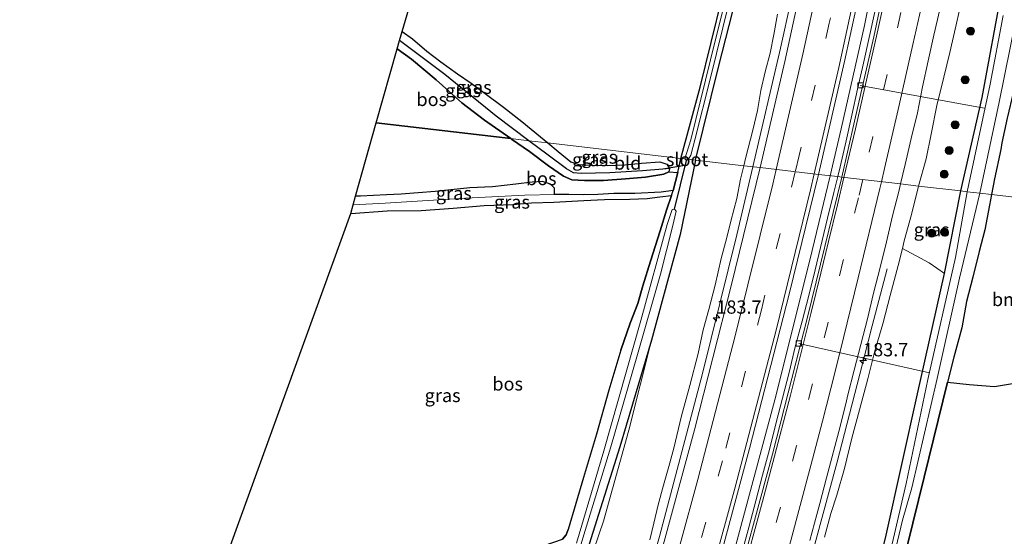
# Model space of a CAD drawing. Units: metres. Extents: x 235388 to 237108, y 562500 to 568750.
# Drawn here: x 236351 to 236536, y 564773 to 564871 of the extents above; entities that cross this region are included whole.
import ezdxf
from ezdxf.enums import TextEntityAlignment as Align

# ---------------------------------------------------------------- set-up
doc = ezdxf.new("R2010")
doc.units = ezdxf.units.M
doc.linetypes.add('IE-TERREINAFSCHEIDING', pattern=[10, 8, -2])
doc.linetypes.add('VW-3-9_STREEP', pattern=[12, 3, -9])
doc.layers.get('0').update_dxf_attribs({"lineweight": 25})
for name, color, linetype, lineweight in [('B-ME-AL-OVERIG-L-B1', 7, 'Continuous', 18), ('B-ME-AM-KILOMETR-S-B1', 7, 'Continuous', 18), ('B-ME-BV-GELEIDECONSTRUCTIE-GELEIDERAIL-L-B1', 213, 'BV-GELEIDERAIL', 18), ('B-ME-GR-BOOM-GV-B6', 93, 'Continuous', 18), ('B-ME-GR-BOOM-S-B1', 93, 'Continuous', 18), ('B-ME-GW-KRUINLIJN-L-B1', 93, 'Continuous', 18), ('B-ME-GW-TEENLIJN-L-B1', 93, 'Continuous', 18), ('B-ME-IE-GRASLAND-GV-B6', 93, 'Continuous', 18), ('B-ME-IE-GRONDWERKLIJN-GROND_INGERICHT-GV-B6', 253, 'Continuous', 18), ('B-ME-IE-HULPGEOMETRIE-L-B1', 53, 'Continuous', 18), ('B-ME-IE-TERREINAFSCHEIDING-RASTERHEKWERK-L-B1', 8, 'IE-TERREINAFSCHEIDING', 18), ('B-ME-OG-WATER-GV-B6', 153, 'Continuous', 18), ('B-ME-VH-VERH_SOORT-BITUMEN-GV-B6', 8, 'IE-TERREINAFSCHEIDING-NATUURLIJK-HOUTWAL', 18), ('B-ME-VH-VERH_SOORT-KLINKERS-GV-B6', 8, 'IE-TERREINAFSCHEIDING-NATUURLIJK-HOUTWAL', 18), ('B-ME-VV-KOLK-S-B1', 8, 'Continuous', 18), ('B-ME-VW-MARKERING-39STREEP-015-L-B1', 255, 'VW-3-9_STREEP', 18), ('B-ME-VW-MARKERING-STREEP-015-L-B1', 7, 'Continuous', 18)]:
    doc.layers.add(name, color=color, linetype=linetype, lineweight=lineweight)
for name, color, linetype in [('B-ME-GR-BOS-GV-B6', 10, 'Continuous'), ('B-ME-GW-INSTEEKWATERGANG-L-B1', 10, 'Continuous'), ('B-ME-GW-WATERGANG-GREPPEL-L-B1', 10, 'Continuous'), ('B-ME-KG-KADASTRAAL-OPNAMEDTMGRENS-L-B1', 10, 'Continuous'), ('B-ME-KW-DUIKER-L-B1', 10, 'Continuous')]:
    doc.layers.add(name, color=color, linetype=linetype)
doc.styles.add('NLCS-ISO', font='NLCS-ISO.TTF')
doc.linetypes.add('BV-GELEIDERAIL', pattern='A,10,-3,[108,NLCS.SHX,S=1,R=0,X=0,Y=0],-3', length=16)
doc.linetypes.add('IE-TERREINAFSCHEIDING-NATUURLIJK-HOUTWAL', pattern='A,7,-1.5,[67,NLCS.SHX,S=0.75,R=45,X=0,Y=0],-1.5,7,-1.5,[70,NLCS.SHX,S=0.75,R=0,X=0,Y=0],-1.5', length=20)

# ---------------------------------------------------------------- blocks, each defined once
blk = doc.blocks.new('hecto')
for p, q in [((0, 0.625), (-0.625, 0)), ((0, -0.625), (0, 0.625)), ((-0.625, 0), (0.625, 0)), ((0.625, 0), (0, -0.625))]:
    blk.add_line(p, q)
blk = doc.blocks.new('boom')
h = blk.add_hatch(color=256)
edge = h.paths.add_edge_path()
edge.add_arc((0, 0), 0.75, 0, 360)
blk.add_circle((0, 0), 0.75)
blk = doc.blocks.new('kolk')
blk.add_lwpolyline([(-0.5, -0.5), (0.5, -0.5), (0.5, 0.5), (-0.5, 0.5)], close=True)

msp = doc.modelspace()

# ---------------------------------------------------------------- linework, layer by layer
at = {"layer": 'B-ME-AL-OVERIG-L-B1'}
for p, q in [((236532.67, 564854.224, 6.074), (236509.303, 564858.531, 9.993)), ((236522.362, 564804.266, 5.929), (236497.768, 564809.826, 10.732))]:
    msp.add_line(p, q, dxfattribs=at)
at = {"layer": 'B-ME-BV-GELEIDECONSTRUCTIE-GELEIDERAIL-L-B1'}
for points in [[(236540.913, 565235.4311, 8.6714), (236540.6948, 565228.3564, 8.6744), (236539.5194, 565201.1436, 8.7092), (236537.8707, 565172.0212, 8.7417), (236536.0004, 565144.8607, 8.7659), (236533.7733, 565117.7375, 8.7889), (236531.3717, 565092.4482, 8.8254), (236528.6026, 565067.13, 8.8973), (236525.4857, 565042.0738, 8.9969), (236521.4469, 565013.3155, 9.1578), (236518.1777, 564991.8498, 9.3212), (236514.5731, 564968.5878, 9.5663), (236510.2379, 564943.528, 9.8113), (236507.2422, 564927.4365, 9.9548), (236498.1847, 564883.2043, 10.4351), (236494.2985, 564865.5358, 10.6931), (236489.0558, 564843.1753, 11.0373)], [(236555.4131, 565234.4139, 8.8383), (236555.1954, 565227.4739, 8.8418), (236554.1011, 565202.0104, 8.8869), (236552.7088, 565176.4759, 8.9798), (236550.6148, 565145.5486, 9.0376), (236548.2208, 565116.3116, 9.0673), (236545.8128, 565090.8256, 9.1305), (236543.0365, 565065.4499, 9.1817), (236540.1142, 565041.9133, 9.2837), (236537.1292, 565020.29, 9.4116), (236533.0827, 564993.2707, 9.5864), (236528.7096, 564966.3131, 9.7784), (236523.9431, 564939.4721, 10.0553), (236518.0631, 564909.0243, 10.2807), (236510.1085, 564869.8096, 10.7901), (236505.7406, 564850.3079, 11.0349), (236503.6351, 564841.4767, 11.176)], [(236489.0558, 564843.1753, 11.0373), (236486.0516, 564830.3621, 11.2345), (236479.5901, 564804.1781, 11.6831), (236471.4797, 564773.413, 12.2136), (236463.121, 564743.824, 12.667), (236456.2324, 564720.344, 13.0145), (236448.3005, 564694.589, 13.2832), (236442.8236, 564677.5925, 13.437), (236436.8347, 564659.7994, 13.517), (236434.2431, 564651.6408, 13.5847)], [(236503.6351, 564841.4767, 11.176), (236499.8343, 564825.5351, 11.4309), (236493.2162, 564799.1833, 11.9047), (236482.49, 564759.134, 12.499), (236477.097, 564739.911, 12.787), (236471.5037, 564721.107, 13.0735), (236463.9291, 564696.445, 13.3954), (236454.9438, 564668.609, 13.6967), (236451.9516, 564659.5429, 13.7695)], [(236449.9377, 564610.916, 14.125), (236455.636, 564626.702, 14.045), (236465.2156, 564654.41, 13.841), (236472.6417, 564677.241, 13.6347), (236477.6611, 564692.456, 13.448), (236485.7693, 564719.219, 13.144), (236491.0681, 564736.1198, 12.8704), (236494.4227, 564748.556, 12.6751), (236504.9021, 564787.22, 12.098), (236509.2138, 564804.055, 11.7467), (236511.5529, 564813.1737, 11.454), (236514.4034, 564823.9014, 10.8997)]]:
    msp.add_polyline3d(points, dxfattribs=at)
at = {"layer": 'B-ME-GR-BOOM-GV-B6'}
for points in [[(236551.244, 564835.929, 6.804), (236534.056, 564837.932, 6.739), (236534.611, 564840.909, 6.754), (236535.843, 564846.46, 6.754), (236536.027, 564847.714, 6.708), (236537.022, 564852.35, 6.712), (236538.18, 564857.378, 6.57), (236538.848, 564861.625, 6.511), (236539.743, 564867.492, 6.423), (236540.068, 564869.314, 6.423), (236540.371, 564871.711, 6.293)], [(236551.244, 564835.929, 6.804), (236549.88, 564828.165, 6.838), (236548.147, 564819.718, 6.88), (236546.491, 564811.039, 6.91), (236545.995, 564807.281, 6.872), (236546.557, 564804.838, 6.805), (236541.032, 564802.763, 6.733), (236534.637, 564801.713, 6.624), (236529.849, 564802.09, 6.507), (236525.751, 564802.525, 6.497), (236526.967, 564807.263, 6.486), (236528.461, 564812.793, 6.599), (236529.372, 564817.755, 6.649), (236530.561, 564822.361, 6.645), (236531.723, 564827.175, 6.628), (236532.798, 564831.275, 6.628), (236533.681, 564835.92, 6.729), (236534.056, 564837.932, 6.739), (236551.244, 564835.929, 6.804)], [(236502.56, 564773.299, 11.5), (236503.8, 564777.741, 11.428), (236504.924, 564781.206, 11.407), (236506.379, 564786.224, 11.349), (236507.743, 564791.952, 11.151), (236509.171, 564797.337, 11.097), (236510.734, 564803.132, 11.034), (236512.032, 564808.188, 10.933), (236513.556, 564813.532, 10.854), (236514.978, 564818.895, 10.749), (236516.477, 564824.522, 10.64), (236517.271, 564827.758, 10.538), (236522.341, 564825.033, 8.094), (236525.23, 564823.066, 6.61)], [(236525.23, 564823.066, 6.61), (236520.141, 564800.308, 6.601), (236514.185, 564773.637, 6.784), (236507.882, 564748.069, 6.904), (236500.384, 564721.629, 7.123), (236490.914, 564688.795, 7.249), (236480.042, 564654.416, 7.444)]]:
    msp.add_polyline3d(points, dxfattribs=at)
at = {"layer": 'B-ME-GR-BOS-GV-B6'}
for points in [[(236418.053, 564851.448, 6.632), (236422.004, 564865.452, 6.55), (236424.691, 564863.455, 6.515), (236429.357, 564859.61, 6.482), (236434.223, 564855.23, 6.389), (236438.461, 564851.963, 6.393), (236443.436, 564848.491, 6.422), (236418.053, 564851.448, 6.632)], [(236418.053, 564851.448, 6.632), (236443.436, 564848.491, 6.422), (236443.594, 564848.38, 6.423), (236446.965, 564846.051, 6.519), (236450.554, 564843.372, 6.494), (236453.406, 564841.424, 6.402), (236454.943, 564840.731, 6.385), (236457.33, 564840.58, 6.314), (236460.935, 564840.563, 6.276), (236465.069, 564840.891, 6.251), (236468.841, 564841.213, 6.263), (236472.299, 564841.755, 6.213), (236473.226, 564842.222, 6.146), (236474.929, 564842.099, 5.899), (236474.064, 564838.674, 6.012), (236471.803, 564838.372, 6.372), (236466.854, 564838.138, 6.431), (236462.845, 564838.129, 6.423), (236459.818, 564837.966, 6.423), (236457.154, 564837.876, 6.473), (236454.395, 564837.954, 6.528), (236451.672, 564837.942, 6.553), (236451.69, 564839.132, 6.498), (236450.927, 564839.874, 6.385), (236449.435, 564840.373, 6.389), (236447.44, 564840.24, 6.444), (236444.405, 564839.872, 6.49), (236439.977, 564839.4, 6.54), (236435.717, 564839.171, 6.57), (236429.203, 564838.511, 6.591), (236422.765, 564837.981, 6.595), (236420.028, 564837.854, 6.658), (236415.12, 564837.647, 6.712), (236414.148, 564837.607, 6.714), (236418.053, 564851.448, 6.632)], [(236385.406, 564757.309, 6.698), (236413.274, 564834.38, 6.566), (236420.144, 564834.885, 6.54), (236426.571, 564834.945, 6.502), (236432.549, 564835.368, 6.473), (236438.4, 564835.875, 6.377), (236443.809, 564836.026, 6.259), (236447.372, 564836.385, 6.301), (236451.583, 564836.505, 6.133), (236457.226, 564836.786, 6.041), (236461.095, 564836.992, 6.028), (236465.85, 564837.046, 6.041), (236469.158, 564837.181, 6.1), (236471.553, 564837.519, 6.209), (236473.744, 564837.763, 6.023)], [(236473.744, 564837.763, 6.023), (236472.777, 564835.013, 6.058), (236471.6, 564831.111, 6.129), (236469.784, 564825.353, 6.255), (236468.312, 564820.688, 6.339), (236467.392, 564817.359, 6.406), (236465.92, 564813.634, 6.406), (236464.178, 564808.587, 6.456), (236461.934, 564801.042, 6.49), (236459.618, 564792.687, 6.49), (236457.167, 564784.539, 6.582), (236454.229, 564774.724, 6.775), (236453.855, 564773.717, 6.729), (236453.184, 564772.904, 6.683)], [(236484.645, 564656.415, 7.421), (236493.055, 564682.536, 7.265), (236500.77, 564706.853, 7.193), (236507.738, 564731.631, 7.25), (236515.044, 564758.801, 7.205), (236521.361, 564784.617, 6.791), (236525.751, 564802.525, 6.497)], [(236525.751, 564802.525, 6.497), (236529.849, 564802.09, 6.507), (236534.637, 564801.713, 6.624), (236541.032, 564802.763, 6.733)]]:
    msp.add_polyline3d(points, dxfattribs=at)
at = {"layer": 'B-ME-GW-INSTEEKWATERGANG-L-B1'}
for p, q in [((236474.929, 564842.099, 5.899), (236475.5, 564844.755, 5.843)), ((236473.333, 564842.833, 6.108), (236473.226, 564842.222, 6.146)), ((236474.064, 564838.674, 6.012), (236474.929, 564842.099, 5.899)), ((236473.744, 564837.763, 6.023), (236474.064, 564838.674, 6.012)), ((236525.23, 564823.066, 6.61), (236528.294, 564838.604, 6.642))]:
    msp.add_line(p, q, dxfattribs=at)
for points in [[(236478.29, 564844.43, 5.938), (236482.64, 564862.22, 5.713), (236489.221, 564887.856, 5.83), (236495.232, 564911.657, 6.01), (236499.972, 564932.405, 6.211), (236504.196, 564951.123, 6.541), (236508.129, 564969.72, 6.808)], [(236562.427, 564902.22, 6.045), (236562.232, 564901.934, 6.122), (236554.745, 564899.82, 6.116), (236548.474, 564898.522, 6.122), (236545.021, 564897.978, 6.143), (236544.514, 564897.628, 6.164), (236543.615, 564890.839, 6.194), (236540.371, 564871.711, 6.293), (236540.068, 564869.314, 6.423), (236539.743, 564867.492, 6.423), (236538.848, 564861.625, 6.511), (236538.18, 564857.378, 6.57), (236537.022, 564852.35, 6.712), (236536.027, 564847.714, 6.708), (236535.843, 564846.46, 6.754), (236534.611, 564840.909, 6.754), (236534.056, 564837.932, 6.739)], [(236528.294, 564838.604, 6.642), (236532.287, 564856.247, 6.492), (236536.136, 564877.069, 6.489), (236539.487, 564898.553, 6.636)], [(236475.5, 564844.755, 5.843), (236479.134, 564858.217, 5.603), (236483.276, 564875.145, 5.621)], [(236422.947, 564868.685, 6.185), (236424.915, 564867.296, 6.2), (236427.585, 564865.014, 6.205), (236430.228, 564862.988, 6.163), (236433.411, 564860.686, 6.121), (236435.973, 564858.952, 6.121), (236438.62, 564856.995, 6.104), (236442.045, 564854.433, 6.138), (236445.516, 564851.729, 6.041), (236449.031, 564848.849, 6.037), (236450.449, 564847.673, 6.04)], [(236443.436, 564848.491, 6.422), (236438.461, 564851.963, 6.393), (236434.223, 564855.23, 6.389), (236429.357, 564859.61, 6.482), (236424.691, 564863.455, 6.515), (236422.004, 564865.452, 6.55)], [(236473.226, 564842.222, 6.146), (236472.299, 564841.755, 6.213), (236468.841, 564841.213, 6.263), (236465.069, 564840.891, 6.251), (236460.935, 564840.563, 6.276), (236457.33, 564840.58, 6.314), (236454.943, 564840.731, 6.385), (236453.406, 564841.424, 6.402), (236450.554, 564843.372, 6.494), (236446.965, 564846.051, 6.519), (236443.594, 564848.38, 6.423), (236443.436, 564848.491, 6.422)], [(236450.449, 564847.673, 6.04), (236452.369, 564846.082, 6.045), (236454.742, 564844.095, 5.953), (236456.288, 564843.577, 5.966), (236458.841, 564843.497, 6.007), (236461.637, 564843.415, 6.016), (236464.934, 564843.515, 6.02), (236468.076, 564843.867, 6.074), (236471.52, 564844.096, 6.074), (236472.84, 564843.656, 6.104), (236473.333, 564842.833, 6.108)], [(236478.29, 564844.43, 5.938), (236475.365, 564830.369, 6.558), (236469.968, 564810.428, 6.648)], [(236464.178, 564808.587, 6.456), (236465.92, 564813.634, 6.406), (236467.392, 564817.359, 6.406), (236468.312, 564820.688, 6.339), (236469.784, 564825.353, 6.255), (236471.6, 564831.111, 6.129), (236472.777, 564835.013, 6.058), (236473.744, 564837.763, 6.023)], [(236534.056, 564837.932, 6.739), (236533.681, 564835.92, 6.729), (236532.798, 564831.275, 6.628), (236531.723, 564827.175, 6.628), (236530.561, 564822.361, 6.645), (236529.372, 564817.755, 6.649), (236528.461, 564812.793, 6.599), (236526.967, 564807.263, 6.486), (236525.751, 564802.525, 6.497)], [(236464.017, 564607.702, 7.816), (236470.124, 564625.339, 7.714), (236480.042, 564654.416, 7.444), (236490.914, 564688.795, 7.249), (236500.384, 564721.629, 7.123), (236507.882, 564748.069, 6.904), (236514.185, 564773.637, 6.784), (236520.141, 564800.308, 6.601), (236525.23, 564823.066, 6.61)], [(236469.968, 564810.428, 6.648), (236464.016, 564790.321, 6.669), (236458.919, 564774.169, 6.708), (236456.1, 564765.138, 6.708)], [(236525.751, 564802.525, 6.497), (236521.361, 564784.617, 6.791), (236515.044, 564758.801, 7.205), (236507.738, 564731.631, 7.25), (236500.77, 564706.853, 7.193), (236493.055, 564682.536, 7.265), (236484.645, 564656.415, 7.421), (236477.023, 564633.817, 7.616), (236469.487, 564611.455, 7.898), (236460.868, 564587.583, 7.895), (236456.179, 564575.651, 7.796), (236455.673, 564573.46, 7.901), (236455.867, 564571.308, 7.97), (236457.009, 564568.795, 7.967), (236461.359, 564559.959, 7.907), (236470.708, 564542.114, 7.757), (236480.703, 564523.006, 7.808), (236484.129, 564515.853, 7.781), (236484, 564514.871, 7.712)], [(236385.406, 564757.309, 6.698), (236388.312, 564758.045, 6.696), (236393.677, 564758.916, 6.674), (236398.387, 564759.776, 6.868), (236402.396, 564760.685, 6.876), (236408.062, 564762.428, 6.91), (236413.822, 564763.14, 7.035), (236419.181, 564764.267, 7.01), (236423.838, 564765.306, 7.052), (236430.143, 564766.61, 7.069), (236435.825, 564768.064, 6.96), (236439.902, 564768.877, 6.834), (236444.891, 564770.454, 6.708), (236449.757, 564771.707, 6.641), (236453.184, 564772.904, 6.683), (236453.855, 564773.717, 6.729), (236454.229, 564774.724, 6.775)]]:
    msp.add_polyline3d(points, dxfattribs=at)
at = {"layer": 'B-ME-GW-KRUINLIJN-L-B1'}
for points in [[(236520.324, 564839.532, 10.281), (236521.714, 564844.685, 10.249), (236522.666, 564849.324, 10.207), (236523.764, 564854.74, 10.136), (236525.066, 564860.065, 10.014), (236526.214, 564864.764, 10.006), (236527.386, 564869.934, 9.876), (236528.509, 564875.072, 9.792)], [(236493.738, 564871.969, 9.419), (236493.002, 564868.138, 9.582), (236492.319, 564864.614, 9.662), (236491.398, 564861.102, 9.62), (236490.551, 564857.543, 9.721), (236489.928, 564853.81, 9.805), (236489.084, 564850.082, 9.876), (236487.733, 564844.982, 9.93), (236487.343, 564843.375, 9.961)], [(236487.343, 564843.375, 9.961), (236486.726, 564840.829, 10.01), (236486.053, 564837.192, 10.161), (236484.948, 564832.906, 10.195), (236484.112, 564829.592, 10.274), (236483.128, 564825.866, 10.316), (236481.989, 564820.856, 10.354), (236480.76, 564816.251, 10.392), (236479.733, 564812.381, 10.51), (236478.765, 564807.95, 10.585), (236477.176, 564801.92, 10.669), (236475.648, 564796.206, 10.765), (236474.19, 564790.058, 10.963), (236473.238, 564786.635, 11), (236472.225, 564783.085, 11.026), (236471.224, 564779.369, 11.055), (236470.403, 564775.921, 11.168), (236469.62, 564772.784, 11.273)], [(236517.271, 564827.758, 10.538), (236517.624, 564829.196, 10.493), (236518.988, 564834.168, 10.329), (236520.249, 564839.255, 10.283), (236520.324, 564839.532, 10.281)], [(236413.708, 564835.981, 7.296), (236419.748, 564836.312, 7.45), (236434.882, 564837.276, 7.267), (236446.059, 564837.803, 6.991), (236451.672, 564837.942, 6.553)]]:
    msp.add_polyline3d(points, dxfattribs=at)
at = {"layer": 'B-ME-GW-TEENLIJN-L-B1'}
for points in [[(236414.148, 564837.607, 6.714), (236415.12, 564837.647, 6.712), (236420.028, 564837.854, 6.658), (236422.765, 564837.981, 6.595), (236429.203, 564838.511, 6.591), (236435.717, 564839.171, 6.57), (236439.977, 564839.4, 6.54), (236444.405, 564839.872, 6.49), (236447.44, 564840.24, 6.444), (236449.435, 564840.373, 6.389), (236450.927, 564839.874, 6.385), (236451.69, 564839.132, 6.498), (236451.672, 564837.942, 6.553)], [(236459.07, 564770.974, 6.888), (236460.937, 564776.313, 6.779), (236465.685, 564793.473, 6.879), (236469.968, 564810.428, 6.648)]]:
    msp.add_polyline3d(points, dxfattribs=at)
at = {"layer": 'B-ME-GW-WATERGANG-GREPPEL-L-B1'}
msp.add_line((236474.294, 564835.159, 5.688), (236476.542, 564844.346, 4.894), dxfattribs=at)
for points in [[(236446.868, 564848.091, 5.065), (236440.709, 564852.743, 5.047), (236431.033, 564860.583, 5.068), (236422.46, 564867.014, 5.115)], [(236472.132, 564842.699, 5.03), (236468.264, 564842.379, 4.988), (236462.131, 564842.043, 5.013), (236456.696, 564841.927, 5.042), (236455.27, 564842.036, 5.042), (236453.937, 564842.776, 5.076), (236450.502, 564845.346, 5.076), (236446.868, 564848.091, 5.065)]]:
    msp.add_polyline3d(points, dxfattribs=at)
at = {"layer": 'B-ME-IE-GRASLAND-GV-B6'}
for points in [[(236540.371, 564871.711, 6.293), (236540.068, 564869.314, 6.423), (236539.743, 564867.492, 6.423), (236538.848, 564861.625, 6.511), (236538.18, 564857.378, 6.57), (236537.022, 564852.35, 6.712), (236536.027, 564847.714, 6.708), (236535.843, 564846.46, 6.754), (236534.611, 564840.909, 6.754), (236534.056, 564837.932, 6.739), (236531.845, 564838.189, 5.773), (236535.535, 564855.391, 5.773), (236538.637, 564870.926, 5.773), (236542.146, 564891.191, 5.773)], [(236500.646, 564888.612, 9.6963), (236495.108, 564863.027, 10.059), (236490.4662, 564843.0109, 10.3622), (236487.343, 564843.375, 9.961), (236487.733, 564844.982, 9.93), (236489.084, 564850.082, 9.876), (236489.928, 564853.81, 9.805), (236490.551, 564857.543, 9.721), (236491.398, 564861.102, 9.62), (236492.319, 564864.614, 9.662), (236493.002, 564868.138, 9.582), (236493.738, 564871.969, 9.419)], [(236489.221, 564887.856, 5.83), (236482.64, 564862.22, 5.713), (236478.29, 564844.43, 5.938), (236476.971, 564844.583, 4.894)], [(236487.343, 564843.375, 9.961), (236478.29, 564844.43, 5.938), (236482.64, 564862.22, 5.713), (236489.221, 564887.856, 5.83)], [(236486.136, 564883.578, 4.894), (236482.029, 564867.198, 4.894), (236477.387, 564848.248, 4.948), (236476.246, 564844.668, 4.948)], [(236476.971, 564844.583, 4.894), (236477.386, 564845.367, 4.894), (236478.121, 564848.249, 4.894), (236481.107, 564859.973, 4.894), (236486.887, 564883.495, 4.894)], [(236513.135, 564877.346, 9.802), (236510.996, 564867.579, 9.944), (236509.902, 564862.699, 9.997), (236508.771, 564857.828, 10.065), (236507.743, 564852.935, 10.146), (236506.667, 564848.052, 10.221), (236505.524, 564843.184, 10.299), (236505.075, 564841.309, 10.323), (236501.4305, 564841.7335, 10.6109), (236506.3286, 564863.0497, 10.2936), (236510.6138, 564882.7046, 10.0243)], [(236528.509, 564875.072, 9.792), (236527.386, 564869.934, 9.876), (236526.214, 564864.764, 10.006), (236525.066, 564860.065, 10.014), (236523.764, 564854.74, 10.136), (236522.666, 564849.324, 10.207), (236521.714, 564844.685, 10.249), (236520.324, 564839.532, 10.281), (236516.912, 564839.929, 10.551), (236517.798, 564843.618, 10.479), (236518.924, 564848.487, 10.446), (236520.104, 564853.346, 10.354), (236521.038, 564858.261, 10.296), (236522.107, 564863.145, 10.226), (236523.219, 564868.021, 10.143), (236525.437, 564877.771, 10.009)], [(236536.136, 564877.069, 6.489), (236532.287, 564856.247, 6.492), (236528.294, 564838.604, 6.642), (236520.324, 564839.532, 10.281), (236521.714, 564844.685, 10.249), (236522.666, 564849.324, 10.207), (236523.764, 564854.74, 10.136), (236525.066, 564860.065, 10.014), (236526.214, 564864.764, 10.006), (236527.386, 564869.934, 9.876), (236528.509, 564875.072, 9.792)], [(236536.277, 564871.692, 5.773), (236533.82, 564858.79, 5.773), (236529.495, 564838.463, 5.773), (236528.294, 564838.604, 6.642), (236532.287, 564856.247, 6.492), (236536.136, 564877.069, 6.489)], [(236476.246, 564844.668, 4.948), (236475.5, 564844.755, 5.843), (236479.134, 564858.217, 5.603), (236483.276, 564875.145, 5.621)], [(236493.738, 564871.969, 9.419), (236493.002, 564868.138, 9.582), (236492.319, 564864.614, 9.662), (236491.398, 564861.102, 9.62), (236490.551, 564857.543, 9.721), (236489.928, 564853.81, 9.805), (236489.084, 564850.082, 9.876), (236487.733, 564844.982, 9.93), (236487.343, 564843.375, 9.961)], [(236446.868, 564848.091, 5.065), (236440.709, 564852.743, 5.047), (236431.033, 564860.583, 5.068), (236422.46, 564867.014, 5.115), (236422.947, 564868.685, 6.185), (236424.915, 564867.296, 6.2), (236427.585, 564865.014, 6.205), (236430.228, 564862.988, 6.163), (236433.411, 564860.686, 6.121), (236435.973, 564858.952, 6.121), (236438.62, 564856.995, 6.104), (236442.045, 564854.433, 6.138), (236445.516, 564851.729, 6.041), (236449.031, 564848.849, 6.037), (236450.449, 564847.673, 6.04), (236446.868, 564848.091, 5.065)], [(236422.004, 564865.452, 6.55), (236422.46, 564867.014, 5.115), (236431.033, 564860.583, 5.068), (236440.709, 564852.743, 5.047), (236446.868, 564848.091, 5.065), (236443.436, 564848.491, 6.422), (236438.461, 564851.963, 6.393), (236434.223, 564855.23, 6.389), (236429.357, 564859.61, 6.482), (236424.691, 564863.455, 6.515), (236422.004, 564865.452, 6.55)], [(236473.333, 564842.833, 6.108), (236473.226, 564842.222, 6.146), (236472.299, 564841.755, 6.213), (236468.841, 564841.213, 6.263), (236465.069, 564840.891, 6.251), (236460.935, 564840.563, 6.276), (236457.33, 564840.58, 6.314), (236454.943, 564840.731, 6.385), (236453.406, 564841.424, 6.402), (236450.554, 564843.372, 6.494), (236446.965, 564846.051, 6.519), (236443.594, 564848.38, 6.423), (236443.436, 564848.491, 6.422), (236446.868, 564848.091, 5.065), (236450.502, 564845.346, 5.076), (236453.937, 564842.776, 5.076), (236455.27, 564842.036, 5.042), (236456.696, 564841.927, 5.042), (236462.131, 564842.043, 5.013), (236468.264, 564842.379, 4.988), (236472.132, 564842.699, 5.03), (236473.333, 564842.833, 6.108)], [(236473.333, 564842.833, 6.108), (236472.132, 564842.699, 5.03), (236468.264, 564842.379, 4.988), (236462.131, 564842.043, 5.013), (236456.696, 564841.927, 5.042), (236455.27, 564842.036, 5.042), (236453.937, 564842.776, 5.076), (236450.502, 564845.346, 5.076), (236446.868, 564848.091, 5.065), (236450.449, 564847.673, 6.04), (236452.369, 564846.082, 6.045), (236454.742, 564844.095, 5.953), (236456.288, 564843.577, 5.966), (236458.841, 564843.497, 6.007), (236461.637, 564843.415, 6.016), (236464.934, 564843.515, 6.02), (236468.076, 564843.867, 6.074), (236471.52, 564844.096, 6.074), (236472.84, 564843.656, 6.104), (236473.333, 564842.833, 6.108)], [(236418.92, 564657.001, 6.578), (236422.01, 564665.571, 6.435), (236424.651, 564672.882, 6.406), (236425.994, 564676.76, 6.399), (236426.552, 564677.28, 6.471), (236433.768, 564698.833, 6.471), (236439.405, 564716.159, 6.357), (236445.941, 564737.031, 6.303), (236450.775, 564752.428, 6.165), (236457.47, 564774.538, 6.066), (236462.326, 564790.345, 5.895), (236467.203, 564807.288, 5.787), (236471.661, 564822.91, 5.688), (236473.93, 564831.825, 5.688), (236474.627, 564834.784, 5.688), (236474.294, 564835.159, 5.688), (236476.542, 564844.346, 4.894)], [(236474.929, 564842.099, 5.899), (236475.5, 564844.755, 5.843), (236476.246, 564844.668, 4.948), (236476.542, 564844.346, 4.894), (236474.294, 564835.159, 5.688), (236473.87, 564835.11, 5.688), (236472.945, 564832.259, 5.688), (236467.966, 564814.197, 5.787), (236460.967, 564789.544, 5.889), (236455.831, 564772.149, 6.053)], [(236476.542, 564844.346, 4.894), (236476.971, 564844.583, 4.894), (236478.29, 564844.43, 5.938), (236475.365, 564830.369, 6.558), (236469.968, 564810.428, 6.648), (236464.016, 564790.321, 6.669), (236458.919, 564774.169, 6.708), (236456.1, 564765.138, 6.708)], [(236459.07, 564770.974, 6.888), (236460.937, 564776.313, 6.779), (236465.685, 564793.473, 6.879), (236469.968, 564810.428, 6.648), (236475.365, 564830.369, 6.558), (236478.29, 564844.43, 5.938), (236487.343, 564843.375, 9.961), (236486.726, 564840.829, 10.01), (236486.053, 564837.192, 10.161), (236484.948, 564832.906, 10.195), (236484.112, 564829.592, 10.274), (236483.128, 564825.866, 10.316), (236481.989, 564820.856, 10.354), (236480.76, 564816.251, 10.392), (236479.733, 564812.381, 10.51), (236478.765, 564807.95, 10.585), (236477.176, 564801.92, 10.669), (236475.648, 564796.206, 10.765), (236474.19, 564790.058, 10.963), (236473.238, 564786.635, 11), (236472.225, 564783.085, 11.026), (236471.224, 564779.369, 11.055), (236470.403, 564775.921, 11.168), (236469.62, 564772.784, 11.273)], [(236469.62, 564772.784, 11.273), (236470.403, 564775.921, 11.168), (236471.224, 564779.369, 11.055), (236472.225, 564783.085, 11.026), (236473.238, 564786.635, 11), (236474.19, 564790.058, 10.963), (236475.648, 564796.206, 10.765), (236477.176, 564801.92, 10.669), (236478.765, 564807.95, 10.585), (236479.733, 564812.381, 10.51), (236480.76, 564816.251, 10.392), (236481.989, 564820.856, 10.354), (236483.128, 564825.866, 10.316), (236484.112, 564829.592, 10.274), (236484.948, 564832.906, 10.195), (236486.053, 564837.192, 10.161), (236486.726, 564840.829, 10.01), (236487.343, 564843.375, 9.961), (236490.4662, 564843.0109, 10.3622), (236484.99, 564820.697, 10.719), (236478.067, 564793.551, 11.1671), (236469.5854, 564762.28, 11.6687)], [(236414.148, 564837.607, 6.714), (236415.12, 564837.647, 6.712), (236420.028, 564837.854, 6.658), (236422.765, 564837.981, 6.595), (236429.203, 564838.511, 6.591), (236435.717, 564839.171, 6.57), (236439.977, 564839.4, 6.54), (236444.405, 564839.872, 6.49), (236447.44, 564840.24, 6.444), (236449.435, 564840.373, 6.389), (236450.927, 564839.874, 6.385), (236451.69, 564839.132, 6.498), (236451.672, 564837.942, 6.553), (236446.059, 564837.803, 6.991), (236434.882, 564837.276, 7.267), (236419.748, 564836.312, 7.45), (236413.708, 564835.981, 7.296), (236414.148, 564837.607, 6.714)], [(236453.184, 564772.904, 6.683), (236453.855, 564773.717, 6.729), (236454.229, 564774.724, 6.775), (236457.167, 564784.539, 6.582), (236459.618, 564792.687, 6.49), (236461.934, 564801.042, 6.49), (236464.178, 564808.587, 6.456), (236465.92, 564813.634, 6.406), (236467.392, 564817.359, 6.406), (236468.312, 564820.688, 6.339), (236469.784, 564825.353, 6.255), (236471.6, 564831.111, 6.129), (236472.777, 564835.013, 6.058), (236473.744, 564837.763, 6.023), (236474.064, 564838.674, 6.012), (236474.929, 564842.099, 5.899)], [(236480.6385, 564760.9782, 11.9267), (236488.4656, 564789.997, 11.463), (236495.9475, 564819.1249, 10.9814), (236501.4305, 564841.7335, 10.6109), (236505.075, 564841.309, 10.323), (236504.358, 564838.322, 10.36), (236503.167, 564833.465, 10.426), (236500.802, 564823.749, 10.579), (236499.616, 564818.891, 10.666), (236498.388, 564814.044, 10.727), (236497.047, 564809.225, 10.797), (236495.915, 564804.354, 10.908), (236493.421, 564794.67, 11.07), (236492.191, 564789.823, 11.154), (236490.861, 564785.004, 11.227), (236489.618, 564780.16, 11.31), (236488.352, 564775.323, 11.375), (236487.031, 564770.5, 11.46)], [(236473.744, 564837.763, 6.023), (236471.553, 564837.519, 6.209), (236469.158, 564837.181, 6.1), (236465.85, 564837.046, 6.041), (236461.095, 564836.992, 6.028), (236457.226, 564836.786, 6.041), (236451.583, 564836.505, 6.133), (236447.372, 564836.385, 6.301), (236443.809, 564836.026, 6.259), (236438.4, 564835.875, 6.377), (236432.549, 564835.368, 6.473), (236426.571, 564834.945, 6.502), (236420.144, 564834.885, 6.54), (236413.274, 564834.38, 6.566), (236413.708, 564835.981, 7.296), (236419.748, 564836.312, 7.45), (236434.882, 564837.276, 7.267), (236446.059, 564837.803, 6.991), (236451.672, 564837.942, 6.553), (236454.395, 564837.954, 6.528), (236457.154, 564837.876, 6.473), (236459.818, 564837.966, 6.423), (236462.845, 564838.129, 6.423), (236466.854, 564838.138, 6.431), (236471.803, 564838.372, 6.372), (236474.064, 564838.674, 6.012), (236473.744, 564837.763, 6.023)], [(236480.042, 564654.416, 7.444), (236490.914, 564688.795, 7.249), (236500.384, 564721.629, 7.123), (236507.882, 564748.069, 6.904), (236514.185, 564773.637, 6.784), (236520.141, 564800.308, 6.601), (236525.23, 564823.066, 6.61), (236528.294, 564838.604, 6.642), (236529.495, 564838.463, 5.773), (236527.299, 564826.042, 5.901), (236522.059, 564803.009, 5.913), (236518.003, 564783.404, 6.051), (236513.355, 564763.356, 6.111), (236508.77, 564744.91, 6.159), (236501.426, 564718.299, 6.3), (236495.578, 564698.409, 6.477), (236491.369, 564684.448, 6.507), (236491.58, 564684.016, 6.507), (236487.848, 564673.005, 6.585), (236482.639, 564656.158, 6.681)], [(236499.831, 564772.628, 11.657), (236501.154, 564777.53, 11.57), (236501.708, 564779.63, 11.543), (236502.978, 564784.466, 11.44), (236505.515, 564794.138, 11.278), (236506.735, 564798.987, 11.203), (236506.99, 564800.137, 11.199), (236508.18, 564804.792, 11.114), (236509.412, 564809.638, 11.034), (236510.667, 564814.478, 10.943), (236511.827, 564819.342, 10.867), (236513.051, 564824.19, 10.763), (236514.278, 564829.036, 10.691), (236515.425, 564833.904, 10.61), (236516.63, 564838.756, 10.574), (236516.912, 564839.929, 10.551)], [(236516.912, 564839.929, 10.551), (236520.324, 564839.532, 10.281), (236520.249, 564839.255, 10.283), (236518.988, 564834.168, 10.329), (236517.624, 564829.196, 10.493), (236517.271, 564827.758, 10.538), (236516.477, 564824.522, 10.64), (236514.978, 564818.895, 10.749), (236513.556, 564813.532, 10.854), (236512.032, 564808.188, 10.933), (236510.734, 564803.132, 11.034), (236509.171, 564797.337, 11.097), (236507.743, 564791.952, 11.151), (236506.379, 564786.224, 11.349), (236504.924, 564781.206, 11.407), (236503.8, 564777.741, 11.428), (236502.56, 564773.299, 11.5)], [(236520.324, 564839.532, 10.281), (236528.294, 564838.604, 6.642), (236525.23, 564823.066, 6.61), (236522.341, 564825.033, 8.094), (236517.271, 564827.758, 10.538), (236517.624, 564829.196, 10.493), (236518.988, 564834.168, 10.329), (236520.249, 564839.255, 10.283), (236520.324, 564839.532, 10.281)], [(236513.494, 564760.649, 6.01), (236517.259, 564776.46, 5.941), (236519.044, 564782.617, 5.941), (236523.815, 564803.244, 5.821), (236528.021, 564822.183, 5.815), (236531.845, 564838.189, 5.773), (236534.056, 564837.932, 6.739), (236533.681, 564835.92, 6.729), (236532.798, 564831.275, 6.628), (236531.723, 564827.175, 6.628), (236530.561, 564822.361, 6.645), (236529.372, 564817.755, 6.649), (236528.461, 564812.793, 6.599), (236526.967, 564807.263, 6.486), (236525.751, 564802.525, 6.497), (236521.361, 564784.617, 6.791), (236515.044, 564758.801, 7.205)], [(236456.1, 564765.138, 6.708), (236458.919, 564774.169, 6.708), (236464.016, 564790.321, 6.669), (236469.968, 564810.428, 6.648), (236465.685, 564793.473, 6.879), (236460.937, 564776.313, 6.779), (236459.07, 564770.974, 6.888)]]:
    msp.add_polyline3d(points, dxfattribs=at)
at = {"layer": 'B-ME-IE-GRONDWERKLIJN-GROND_INGERICHT-GV-B6'}
for points in [[(236483.276, 564875.145, 5.621), (236479.134, 564858.217, 5.603), (236475.5, 564844.755, 5.843), (236450.449, 564847.673, 6.04), (236449.031, 564848.849, 6.037), (236445.516, 564851.729, 6.041), (236442.045, 564854.433, 6.138), (236438.62, 564856.995, 6.104), (236435.973, 564858.952, 6.121), (236433.411, 564860.686, 6.121), (236430.228, 564862.988, 6.163), (236427.585, 564865.014, 6.205), (236424.915, 564867.296, 6.2), (236422.947, 564868.685, 6.185), (236424.84, 564875.17, 6.06)], [(236473.333, 564842.833, 6.108), (236472.84, 564843.656, 6.104), (236471.52, 564844.096, 6.074), (236468.076, 564843.867, 6.074), (236464.934, 564843.515, 6.02), (236461.637, 564843.415, 6.016), (236458.841, 564843.497, 6.007), (236456.288, 564843.577, 5.966), (236454.742, 564844.095, 5.953), (236452.369, 564846.082, 6.045), (236450.449, 564847.673, 6.04), (236475.5, 564844.755, 5.843), (236474.929, 564842.099, 5.899), (236473.226, 564842.222, 6.146), (236473.333, 564842.833, 6.108)]]:
    msp.add_polyline3d(points, dxfattribs=at)
at = {"layer": 'B-ME-IE-HULPGEOMETRIE-L-B1'}
msp.add_line((236473.333, 564842.833, 6.108), (236472.132, 564842.699, 5.03), dxfattribs=at)
msp.add_polyline3d([(236418.053, 564851.448, 6.632), (236443.436, 564848.491, 6.422), (236446.868, 564848.091, 5.065), (236450.449, 564847.673, 6.04), (236475.5, 564844.755, 5.843), (236476.246, 564844.668, 4.948), (236476.971, 564844.583, 4.894), (236478.29, 564844.43, 5.938), (236487.343, 564843.375, 9.961), (236490.4662, 564843.0109, 10.3622), (236501.4305, 564841.7335, 10.6109), (236505.075, 564841.309, 10.323), (236505.819, 564841.222, 10.208), (236516.912, 564839.929, 10.551), (236520.324, 564839.532, 10.281), (236528.294, 564838.604, 6.642), (236529.495, 564838.463, 5.773), (236531.845, 564838.189, 5.773), (236534.056, 564837.932, 6.739), (236551.244, 564835.929, 6.804), (236581.295, 564832.428, 6.709), (236588.253, 564831.617, 6.897), (236589.091, 564831.519, 6.908)], dxfattribs=at)
at = {"layer": 'B-ME-IE-TERREINAFSCHEIDING-RASTERHEKWERK-L-B1'}
msp.add_polyline3d([(236454.229, 564774.724, 6.775), (236457.167, 564784.539, 6.582), (236459.618, 564792.687, 6.49), (236461.934, 564801.042, 6.49), (236464.178, 564808.587, 6.456)], dxfattribs=at)
at = {"layer": 'B-ME-KG-KADASTRAAL-OPNAMEDTMGRENS-L-B1'}
for points in [[(236418.053, 564851.448, 6.632), (236422.004, 564865.452, 6.55), (236422.46, 564867.014, 5.115), (236422.947, 564868.685, 6.185), (236424.84, 564875.17, 6.06), (236428.642, 564888.78, 5.998), (236433.646, 564910.518, 5.987), (236441.719, 564948.594, 5.803), (236442.127, 564950.403, 4.728), (236442.708, 564952.979, 4.728), (236443.366, 564955.892, 5.88), (236445.156, 564963.824, 5.881), (236451.34, 564993.974, 6.029), (236457.267, 565026.2, 6.416), (236463.468, 565062.624, 6.805), (236478.47, 565157.664, 7.241), (236480.963, 565194.235, 7.012), (236483.06, 565239.476, 7.142)], [(236350.856, 564652.404, 6.683), (236364.762, 564707.134, 6.683), (236365.112, 564707.567, 6.683), (236366.799, 564709.657, 7.816), (236367.879, 564710.996, 8.684), (236368.133, 564711.668, 8.785), (236368.626, 564712.968, 7.908), (236369.921, 564716.392, 7.728), (236370.673, 564718.377, 7.64), (236371.562, 564720.727, 6.385), (236372.068, 564722.065, 6.863), (236383.972, 564753.52, 6.661), (236384.639, 564755.282, 6.26), (236385.406, 564757.309, 6.698), (236413.274, 564834.38, 6.566), (236413.708, 564835.981, 7.296), (236414.148, 564837.607, 6.714), (236418.053, 564851.448, 6.632)]]:
    msp.add_polyline3d(points, dxfattribs=at)
at = {"layer": 'B-ME-KW-DUIKER-L-B1'}
msp.add_line((236476.239, 564843.418, 5.133), (236472.132, 564842.699, 5.03), dxfattribs=at)
at = {"layer": 'B-ME-OG-WATER-GV-B6'}
for points in [[(236542.146, 564891.191, 5.773), (236538.637, 564870.926, 5.773), (236535.535, 564855.391, 5.773), (236531.845, 564838.189, 5.773), (236529.495, 564838.463, 5.773)], [(236476.971, 564844.583, 4.894), (236476.246, 564844.668, 4.948), (236477.387, 564848.248, 4.948), (236482.029, 564867.198, 4.894), (236486.136, 564883.578, 4.894)], [(236486.887, 564883.495, 4.894), (236481.107, 564859.973, 4.894), (236478.121, 564848.249, 4.894), (236477.386, 564845.367, 4.894), (236476.971, 564844.583, 4.894)], [(236529.495, 564838.463, 5.773), (236533.82, 564858.79, 5.773), (236536.277, 564871.692, 5.773)], [(236476.971, 564844.583, 4.894), (236476.542, 564844.346, 4.894), (236476.246, 564844.668, 4.948), (236476.971, 564844.583, 4.894)], [(236529.495, 564838.463, 5.773), (236531.845, 564838.189, 5.773), (236528.021, 564822.183, 5.815), (236523.815, 564803.244, 5.821), (236519.044, 564782.617, 5.941), (236517.259, 564776.46, 5.941), (236513.494, 564760.649, 6.01), (236509.494, 564744.633, 6.159), (236502.069, 564718.078, 6.3), (236496.313, 564698.128, 6.477), (236492.011, 564684.329, 6.507), (236491.58, 564684.016, 6.507), (236491.369, 564684.448, 6.507), (236495.578, 564698.409, 6.477), (236501.426, 564718.299, 6.3), (236508.77, 564744.91, 6.159), (236513.355, 564763.356, 6.111), (236518.003, 564783.404, 6.051), (236522.059, 564803.009, 5.913), (236527.299, 564826.042, 5.901), (236529.495, 564838.463, 5.773)], [(236474.294, 564835.159, 5.688), (236474.627, 564834.784, 5.688), (236473.93, 564831.825, 5.688), (236471.661, 564822.91, 5.688), (236467.203, 564807.288, 5.787), (236462.326, 564790.345, 5.895), (236457.47, 564774.538, 6.066), (236450.775, 564752.428, 6.165)], [(236455.831, 564772.149, 6.053), (236460.967, 564789.544, 5.889), (236467.966, 564814.197, 5.787), (236472.945, 564832.259, 5.688), (236473.87, 564835.11, 5.688), (236474.294, 564835.159, 5.688)]]:
    msp.add_polyline3d(points, dxfattribs=at)
at = {"layer": 'B-ME-VH-VERH_SOORT-BITUMEN-GV-B6'}
for points in [[(236525.437, 564877.771, 10.009), (236523.219, 564868.021, 10.143), (236522.107, 564863.145, 10.226), (236521.038, 564858.261, 10.296), (236520.104, 564853.346, 10.354), (236518.924, 564848.487, 10.446), (236517.798, 564843.618, 10.479), (236516.912, 564839.929, 10.551), (236505.819, 564841.222, 10.208), (236508.225, 564851.811, 10.064), (236511.85, 564867.719, 9.887), (236516.667, 564890.562, 9.554)], [(236510.6138, 564882.7046, 10.0243), (236506.3286, 564863.0497, 10.2936), (236501.4305, 564841.7335, 10.6109), (236490.4662, 564843.0109, 10.3622), (236495.108, 564863.027, 10.059), (236500.646, 564888.612, 9.6963)], [(236437.554, 564658.677, 12.826), (236438.172, 564660.681, 12.887), (236441.0672, 564669.088, 12.807), (236448.962, 564693.029, 12.598), (236456.419, 564716.976, 12.3389), (236462.7518, 564738.263, 12.0314), (236469.5854, 564762.28, 11.6687), (236478.067, 564793.551, 11.1671), (236484.99, 564820.697, 10.719), (236490.4662, 564843.0109, 10.3622), (236501.4305, 564841.7335, 10.6109), (236495.9475, 564819.1249, 10.9814), (236488.4656, 564789.997, 11.463), (236480.6385, 564760.9782, 11.9267), (236473.7562, 564736.7728, 12.3052), (236466.6421, 564712.8221, 12.6377), (236459.1913, 564688.8728, 12.8917), (236451.4305, 564665.0125, 13.0662), (236442.8749, 564639.5802, 13.237)], [(236451.2841, 564650.921, 12.9817), (236458.154, 564671.572, 12.779), (236467.097, 564699.365, 12.464), (236475.753, 564727.833, 12.098), (236484.781, 564759.519, 11.609), (236492.783, 564788.912, 11.096), (236499.398, 564814.81, 10.601), (236505.819, 564841.222, 10.208)], [(236505.819, 564841.222, 10.208), (236516.912, 564839.929, 10.551), (236516.63, 564838.756, 10.574), (236515.425, 564833.904, 10.61), (236514.278, 564829.036, 10.691), (236513.051, 564824.19, 10.763), (236511.827, 564819.342, 10.867), (236510.667, 564814.478, 10.943), (236509.412, 564809.638, 11.034), (236508.18, 564804.792, 11.114), (236506.99, 564800.137, 11.199), (236506.735, 564798.987, 11.203), (236505.515, 564794.138, 11.278), (236502.978, 564784.466, 11.44), (236501.708, 564779.63, 11.543), (236501.154, 564777.53, 11.57), (236499.831, 564772.628, 11.657)]]:
    msp.add_polyline3d(points, dxfattribs=at)
at = {"layer": 'B-ME-VH-VERH_SOORT-KLINKERS-GV-B6'}
for points in [[(236516.667, 564890.562, 9.554), (236511.85, 564867.719, 9.887), (236508.225, 564851.811, 10.064), (236505.819, 564841.222, 10.208)], [(236505.819, 564841.222, 10.208), (236505.075, 564841.309, 10.323), (236505.524, 564843.184, 10.299), (236506.667, 564848.052, 10.221), (236507.743, 564852.935, 10.146), (236508.771, 564857.828, 10.065), (236509.902, 564862.699, 9.997), (236510.996, 564867.579, 9.944), (236513.135, 564877.346, 9.802)], [(236505.819, 564841.222, 10.208), (236499.398, 564814.81, 10.601), (236492.783, 564788.912, 11.096), (236484.781, 564759.519, 11.609), (236475.753, 564727.833, 12.098), (236467.097, 564699.365, 12.464), (236458.154, 564671.572, 12.779), (236451.2841, 564650.921, 12.9817)], [(236487.031, 564770.5, 11.46), (236488.352, 564775.323, 11.375), (236489.618, 564780.16, 11.31), (236490.861, 564785.004, 11.227), (236492.191, 564789.823, 11.154), (236493.421, 564794.67, 11.07), (236495.915, 564804.354, 10.908), (236497.047, 564809.225, 10.797), (236498.388, 564814.044, 10.727), (236499.616, 564818.891, 10.666), (236500.802, 564823.749, 10.579), (236503.167, 564833.465, 10.426), (236504.358, 564838.322, 10.36), (236505.075, 564841.309, 10.323), (236505.819, 564841.222, 10.208)]]:
    msp.add_polyline3d(points, dxfattribs=at)
at = {"layer": 'B-ME-VW-MARKERING-39STREEP-015-L-B1'}
for points in [[(236548.7948, 565234.8781, 8.2343), (236548.7026, 565231.6248, 8.2369), (236547.419, 565201.2866, 8.2713), (236545.8758, 565173.7838, 8.2968), (236543.9674, 565145.8499, 8.3204), (236541.4038, 565114.6116, 8.3516), (236538.8983, 565088.5926, 8.402), (236535.9529, 565062.1181, 8.4793), (236532.9602, 565038.5682, 8.5776), (236529.1704, 565011.706, 8.7355), (236524.8237, 564983.6603, 8.9518), (236520.0928, 564955.353, 9.1888), (236514.6444, 564925.3534, 9.4968), (236508.6687, 564894.7747, 9.8286), (236503.4872, 564870.2863, 10.1655), (236497.7913, 564845.3119, 10.5261), (236497.0436, 564842.2446, 10.5757)], [(236516.99, 564872.315, 9.978), (236514.384, 564860.593, 10.134), (236511.672, 564848.825, 10.304), (236509.774, 564840.761, 10.417)], [(236497.0436, 564842.2446, 10.5757), (236490.6937, 564816.1957, 10.997), (236483.3458, 564787.7001, 11.4652), (236474.7892, 564756.24, 11.9602), (236467.1048, 564729.5359, 12.3658), (236459.5666, 564704.6393, 12.697), (236450.798, 564676.9903, 12.9395), (236442.5122, 564652.1315, 13.122), (236435.7882, 564633.0135, 13.2524)], [(236509.774, 564840.761, 10.417), (236508.969, 564837.341, 10.465), (236506.1, 564825.485, 10.638), (236503.248, 564813.791, 10.834), (236500.336, 564802.19, 11.042), (236497.326, 564790.527, 11.242), (236494.271, 564778.916, 11.425), (236491.134, 564767.368, 11.619), (236487.932, 564755.856, 11.799), (236484.612, 564744.109, 11.986), (236481.27, 564732.589, 12.16), (236477.909, 564721.19, 12.324), (236474.405, 564709.537, 12.477), (236470.852, 564697.989, 12.633), (236467.242, 564686.531, 12.767), (236463.575, 564675.155, 12.875), (236459.844, 564663.696, 12.982), (236456.115, 564652.506, 13.05), (236455.1467, 564649.6819, 13.1089), (236452.8492, 564643.0734, 13.1244), (236450.278, 564635.6936, 13.1488), (236447.1524, 564626.8487, 13.1649), (236444.1638, 564618.3176, 13.2018), (236444.1541, 564618.2903, 13.202)]]:
    msp.add_polyline3d(points, dxfattribs=at)
at = {"layer": 'B-ME-VW-MARKERING-STREEP-015-L-B1'}
for points in [[(236493.4673, 564842.6612, 10.4898), (236498.5096, 564864.4523, 10.1623), (236503.5599, 564887.8378, 9.8343), (236508.4718, 564912.2061, 9.5456), (236514.0028, 564941.7086, 9.2361), (236518.8793, 564969.7061, 8.9696), (236523.4232, 564997.8162, 8.7439), (236527.6869, 565026.5575, 8.5617), (236531.0222, 565051.4947, 8.426), (236534.0112, 565076.7035, 8.336), (236536.4565, 565100.22, 8.2761), (236538.9444, 565127.8293, 8.2462), (236541.0352, 565154.8941, 8.2255), (236542.7916, 565182.1746, 8.1969), (236544.2323, 565210.0421, 8.1723), (236545.2195, 565235.1289, 8.1484)], [(236552.3724, 565234.6272, 8.3245), (236552.3669, 565234.4179, 8.3246), (236551.1909, 565205.866, 8.3551), (236549.8098, 565179.7426, 8.3757), (236547.7499, 565148.7238, 8.4021), (236545.4859, 565120.5323, 8.4317), (236542.9537, 565093.2552, 8.4801), (236539.994, 565065.9955, 8.5536), (236537.0222, 565042.1149, 8.6478), (236533.4673, 565016.4693, 8.7943), (236529.2656, 564988.8567, 8.9924), (236525.1517, 564963.7895, 9.1894), (236520.413, 564936.9416, 9.4557), (236514.8479, 564907.4864, 9.7716), (236510.02, 564883.7863, 10.0617), (236505.3008, 564861.9405, 10.3654), (236500.6539, 564841.824, 10.6699)], [(236521.091, 564874.532, 10.03), (236519.26, 564866.245, 10.138), (236517.943, 564860.37, 10.214), (236516.671, 564854.808, 10.294), (236513.912, 564842.877, 10.466), (236513.316, 564840.348, 10.503)], [(236506.237, 564841.174, 10.327), (236508.411, 564850.364, 10.198), (236510.651, 564860.096, 10.058), (236512.393, 564867.826, 9.954), (236513.651, 564873.537, 9.879)], [(236433.4438, 564637.2676, 13.1438), (236437.2579, 564648.0279, 13.0863), (236443.947, 564667.6442, 12.9403), (236450.9408, 564689.129, 12.7566), (236458.2623, 564712.5514, 12.5198), (236464.7571, 564734.2743, 12.2185), (236472.0336, 564759.7549, 11.8327), (236478.6864, 564784.153, 11.446), (236485.7606, 564811.2936, 10.9904), (236492.8232, 564839.8774, 10.5316), (236493.4673, 564842.6612, 10.4898)], [(236500.6539, 564841.824, 10.6699), (236499.965, 564838.8418, 10.7151), (236493.4442, 564812.3664, 11.1401), (236485.7392, 564782.7027, 11.6265), (236477.613, 564753.0846, 12.0905), (236470.3189, 564727.7608, 12.479), (236463.4788, 564705.1368, 12.7798), (236455.8871, 564681.0738, 12.991), (236446.3941, 564652.3432, 13.1964), (236438.1335, 564628.7577, 13.3386)], [(236513.316, 564840.348, 10.503), (236513.022, 564839.105, 10.521), (236508.957, 564822.238, 10.77), (236506.155, 564810.869, 10.967), (236504.519, 564804.321, 11.081), (236502.185, 564795.195, 11.238), (236500.315, 564787.974, 11.361), (236497.771, 564778.323, 11.517), (236495.343, 564769.326, 11.669), (236490.236, 564750.984, 11.955), (236489.144, 564747.112, 12.017), (236486.479, 564737.798, 12.162), (236481.814, 564721.9, 12.394), (236480.351, 564717.015, 12.457), (236477.626, 564707.94, 12.574), (236475.055, 564699.584, 12.688), (236472.726, 564692.084, 12.778), (236471.909, 564689.525, 12.807), (236469.603, 564682.261, 12.887), (236465.98, 564671.003, 12.992), (236464.12, 564665.257, 13.051), (236461.992, 564658.763, 13.101)], [(236506.2368, 564841.1733, 10.327), (236505.006, 564835.968, 10.4), (236503.345, 564829.095, 10.504), (236501.899, 564823.116, 10.605), (236500.015, 564815.454, 10.73), (236497.682, 564806.126, 10.894), (236496.156, 564800.099, 10.995), (236492.848, 564787.345, 11.202), (236490.918, 564780.003, 11.323), (236486.928, 564765.384, 11.558)]]:
    msp.add_polyline3d(points, dxfattribs=at)

# ---------------------------------------------------------------- block references
at = {"layer": 'B-ME-AM-KILOMETR-S-B1', "rotation": 90}
for p in [(236482.1935, 564814.6704, 11.4923), (236509.8563, 564806.6261, 11.6972)]:
    msp.add_blockref('hecto', p, dxfattribs=at)
at = {"layer": 'B-ME-GR-BOOM-S-B1', "rotation": 90}
for p in [(236530.116, 564868.79, 8.331), (236529.104, 564859.596, 8.103), (236527.221, 564851.104, 8.145), (236526.079, 564846.254, 8.172), (236525.167, 564841.759, 8.157), (236522.794, 564830.666, 8.449), (236525.207, 564830.841, 7.324)]:
    msp.add_blockref('boom', p, dxfattribs=at)
at = {"layer": 'B-ME-VV-KOLK-S-B1', "rotation": 90}
for p in [(236509.378, 564858.542, 9.966), (236497.768, 564809.826, 10.732)]:
    msp.add_blockref('kolk', p, dxfattribs=at)

# ---------------------------------------------------------------- texts
at = {"layer": 'B-ME-AM-KILOMETR-S-B1', "ltscale": 0.2, "style": 'NLCS-ISO'}
for p in [(236482.1935, 564814.6704, 11.4923), (236509.8563, 564806.6261, 11.6972)]:
    msp.add_text('183.7', height=2.5, dxfattribs=at).set_placement(p, align=Align.BOTTOM_LEFT)
at = {"layer": 'B-ME-GR-BOOM-GV-B6', "ltscale": 0.2, "style": 'NLCS-ISO'}
msp.add_text('bmn', height=2.5, dxfattribs=at).set_placement((236537.8129, 564818.1297), align=Align.MIDDLE_CENTER)
at = {"layer": 'B-ME-GR-BOS-GV-B6', "ltscale": 0.2, "style": 'NLCS-ISO'}
for p in [(236428.5347, 564855.8871), (236449.1741, 564840.9537), (236442.8481, 564802.1991)]:
    msp.add_text('bos', height=2.5, dxfattribs=at).set_placement(p, align=Align.MIDDLE_CENTER)
at = {"layer": 'B-ME-IE-GRASLAND-GV-B6', "ltscale": 0.2, "style": 'NLCS-ISO'}
for p in [(236434.436, 564857.5525), (236436.4545, 564858.179), (236458.3845, 564844.527), (236460.1005, 564845.009), (236432.699, 564838.177), (236443.669, 564836.527), (236522.7825, 564831.299), (236430.5905, 564800.0185)]:
    msp.add_text('gras', height=2.5, dxfattribs=at).set_placement(p, align=Align.MIDDLE_CENTER)
at = {"layer": 'B-ME-IE-GRONDWERKLIJN-GROND_INGERICHT-GV-B6', "ltscale": 0.2, "style": 'NLCS-ISO'}
msp.add_text('bld', height=2.5, dxfattribs=at).set_placement((236465.4678, 564843.881), align=Align.MIDDLE_CENTER)
at = {"layer": 'B-ME-OG-WATER-GV-B6', "ltscale": 0.2, "style": 'NLCS-ISO'}
msp.add_text('sloot', height=2.5, dxfattribs=at).set_placement((236476.6825, 564844.545), align=Align.MIDDLE_CENTER)

doc.saveas('drawing.dxf')
